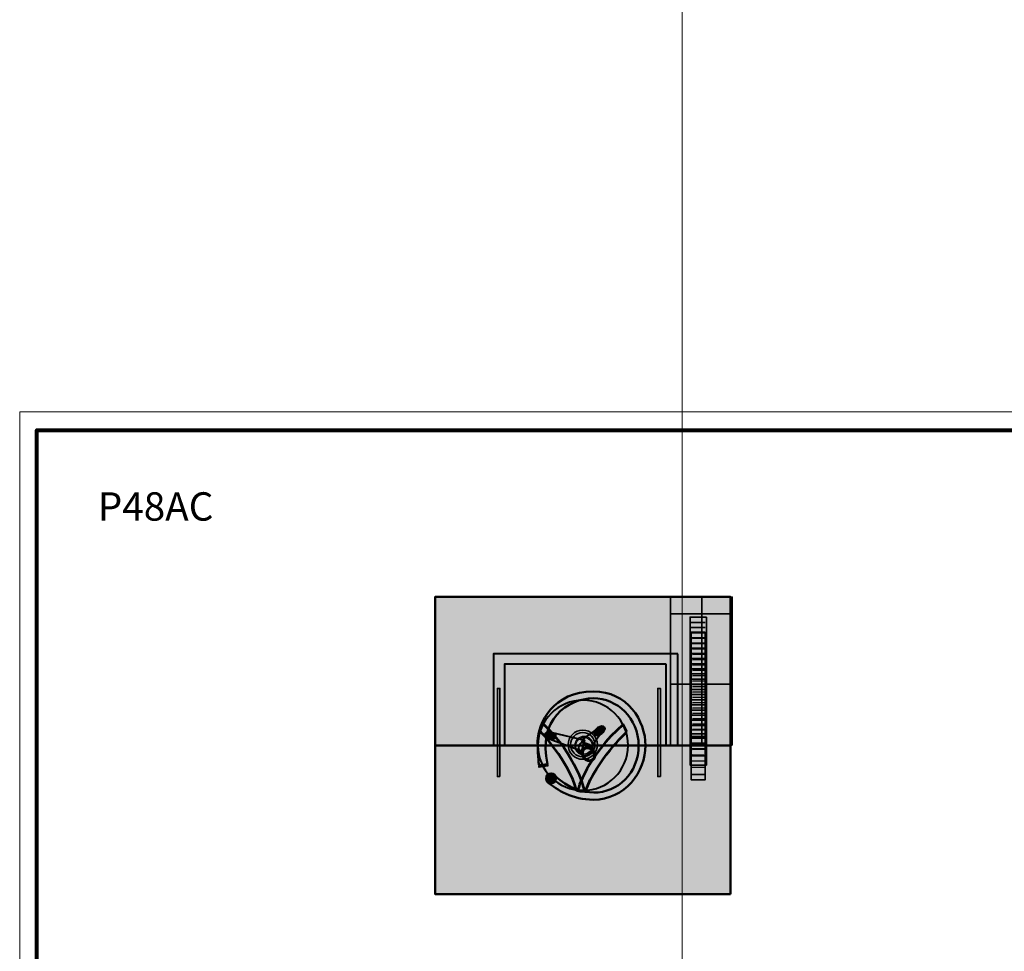
# Model space of a CAD drawing. Units: inches. Extents: x -2593 to 3187, y -2469 to 3310.
# Drawn here: x -123 to 276, y 499 to 877 of the extents above; entities that cross this region are included whole.
import ezdxf

# ---------------------------------------------------------------- set-up
doc = ezdxf.new("R2010")
doc.units = ezdxf.units.IN
doc.header["$MEASUREMENT"] = 0
doc.layers.add('Calque 1', color=7, linetype='Continuous')

# ---------------------------------------------------------------- blocks, each defined once
blk = doc.blocks.new('block 14')
at = {"layer": 'Calque 1', "true_color": 0x2fa4e6}
h = blk.add_hatch(color=142, dxfattribs=at)
h.dxf.hatch_style = 2
edge = h.paths.add_edge_path()
edge.add_spline(control_points=[(87.7, 588.08), (87.7, 588.08), (99.41, 575.92), (102.56, 563.87), (102.56, 563.87), (104.47, 563.31), (105.71, 563.87), (105.71, 563.87), (102.67, 578.06), (89.05, 590.9), (89.05, 590.9), (87.7, 588.08), (87.7, 588.08)], knot_values=[0, 0, 0, 0, 1, 1, 1, 2, 2, 2, 3, 3, 3, 4, 4, 4, 4], degree=3, periodic=1)
h = blk.add_hatch(color=142, dxfattribs=at)
h.dxf.hatch_style = 2
edge = h.paths.add_edge_path()
edge.add_spline(control_points=[(122.94, 587.63), (122.94, 587.63), (110.45, 575.7), (106.26, 563.65), (106.26, 563.65), (104.21, 563.31), (103.02, 563.87), (103.02, 563.87), (106.8, 577.83), (121.52, 590.67), (121.52, 590.67), (122.94, 587.63), (122.94, 587.63)], knot_values=[0, 0, 0, 0, 1, 1, 1, 2, 2, 2, 3, 3, 3, 4, 4, 4, 4], degree=3, periodic=1)
at = {"layer": 'Calque 1', "color": 250, "lineweight": 53, "true_color": 0x1a171b}
for points in [[(87.7, 588.08), (87.7, 588.08), (99.41, 575.92), (102.56, 563.87), (102.56, 563.87), (104.47, 563.31), (105.71, 563.87), (105.71, 563.87), (102.67, 578.06), (89.05, 590.9), (89.05, 590.9), (87.7, 588.08), (87.7, 588.08)], [(122.94, 587.63), (122.94, 587.63), (110.45, 575.7), (106.26, 563.65), (106.26, 563.65), (104.21, 563.31), (103.02, 563.87), (103.02, 563.87), (106.8, 577.83), (121.52, 590.67), (121.52, 590.67), (122.94, 587.63), (122.94, 587.63)]]:
    blk.add_open_spline(points, degree=3, knots=[0, 0, 0, 0, 1, 1, 1, 2, 2, 2, 3, 3, 3, 4, 4, 4, 4], dxfattribs=at)
blk = doc.blocks.new('block 15')
at = {"layer": 'Calque 1', "true_color": 0xa01f28}
h = blk.add_hatch(color=244, dxfattribs=at)
h.dxf.hatch_style = 2
h.paths.add_polyline_path([(154.84, 628.14), (154.84, 568.2), (149.08, 568.2), (149.08, 628.14)])
h = blk.add_hatch(color=244, dxfattribs=at)
h.dxf.hatch_style = 2
edge = h.paths.add_edge_path()
edge.add_spline(control_points=[(149.67, 625.6), (149.67, 625.6), (154.49, 625.72), (154.49, 625.72), (154.49, 625.72), (149.67, 625.6), (149.67, 625.6)], knot_values=[0, 0, 0, 0, 1, 1, 1, 2, 2, 2, 2], degree=3, periodic=1)
h = blk.add_hatch(color=244, dxfattribs=at)
h.dxf.hatch_style = 2
edge = h.paths.add_edge_path()
edge.add_spline(control_points=[(149.67, 623.42), (149.67, 623.42), (154.49, 623.54), (154.49, 623.54), (154.49, 623.54), (149.67, 623.42), (149.67, 623.42)], knot_values=[0, 0, 0, 0, 1, 1, 1, 2, 2, 2, 2], degree=3, periodic=1)
h = blk.add_hatch(color=244, dxfattribs=at)
h.dxf.hatch_style = 2
edge = h.paths.add_edge_path()
edge.add_spline(control_points=[(149.67, 621.24), (149.67, 621.24), (154.49, 621.36), (154.49, 621.36), (154.49, 621.36), (149.67, 621.24), (149.67, 621.24)], knot_values=[0, 0, 0, 0, 1, 1, 1, 2, 2, 2, 2], degree=3, periodic=1)
h = blk.add_hatch(color=244, dxfattribs=at)
h.dxf.hatch_style = 2
edge = h.paths.add_edge_path()
edge.add_spline(control_points=[(149.67, 619.06), (149.67, 619.06), (154.49, 619.18), (154.49, 619.18), (154.49, 619.18), (149.67, 619.06), (149.67, 619.06)], knot_values=[0, 0, 0, 0, 1, 1, 1, 2, 2, 2, 2], degree=3, periodic=1)
h = blk.add_hatch(color=244, dxfattribs=at)
h.dxf.hatch_style = 2
edge = h.paths.add_edge_path()
edge.add_spline(control_points=[(149.67, 616.89), (149.67, 616.89), (154.49, 617), (154.49, 617), (154.49, 617), (149.67, 616.89), (149.67, 616.89)], knot_values=[0, 0, 0, 0, 1, 1, 1, 2, 2, 2, 2], degree=3, periodic=1)
h = blk.add_hatch(color=244, dxfattribs=at)
h.dxf.hatch_style = 2
edge = h.paths.add_edge_path()
edge.add_spline(control_points=[(149.67, 614.71), (149.67, 614.71), (154.49, 614.83), (154.49, 614.83), (154.49, 614.83), (149.67, 614.71), (149.67, 614.71)], knot_values=[0, 0, 0, 0, 1, 1, 1, 2, 2, 2, 2], degree=3, periodic=1)
h = blk.add_hatch(color=244, dxfattribs=at)
h.dxf.hatch_style = 2
edge = h.paths.add_edge_path()
edge.add_spline(control_points=[(149.67, 612.53), (149.67, 612.53), (154.49, 612.65), (154.49, 612.65), (154.49, 612.65), (149.67, 612.53), (149.67, 612.53)], knot_values=[0, 0, 0, 0, 1, 1, 1, 2, 2, 2, 2], degree=3, periodic=1)
h = blk.add_hatch(color=244, dxfattribs=at)
h.dxf.hatch_style = 2
edge = h.paths.add_edge_path()
edge.add_spline(control_points=[(149.67, 610.35), (149.67, 610.35), (154.49, 610.47), (154.49, 610.47), (154.49, 610.47), (149.67, 610.35), (149.67, 610.35)], knot_values=[0, 0, 0, 0, 1, 1, 1, 2, 2, 2, 2], degree=3, periodic=1)
h = blk.add_hatch(color=244, dxfattribs=at)
h.dxf.hatch_style = 2
edge = h.paths.add_edge_path()
edge.add_spline(control_points=[(149.67, 608.17), (149.67, 608.17), (154.49, 608.29), (154.49, 608.29), (154.49, 608.29), (149.67, 608.17), (149.67, 608.17)], knot_values=[0, 0, 0, 0, 1, 1, 1, 2, 2, 2, 2], degree=3, periodic=1)
h = blk.add_hatch(color=244, dxfattribs=at)
h.dxf.hatch_style = 2
edge = h.paths.add_edge_path()
edge.add_spline(control_points=[(149.67, 605.99), (149.67, 605.99), (154.49, 606.11), (154.49, 606.11), (154.49, 606.11), (149.67, 605.99), (149.67, 605.99)], knot_values=[0, 0, 0, 0, 1, 1, 1, 2, 2, 2, 2], degree=3, periodic=1)
h = blk.add_hatch(color=244, dxfattribs=at)
h.dxf.hatch_style = 2
edge = h.paths.add_edge_path()
edge.add_spline(control_points=[(149.67, 603.81), (149.67, 603.81), (154.49, 603.93), (154.49, 603.93), (154.49, 603.93), (149.67, 603.81), (149.67, 603.81)], knot_values=[0, 0, 0, 0, 1, 1, 1, 2, 2, 2, 2], degree=3, periodic=1)
h = blk.add_hatch(color=244, dxfattribs=at)
h.dxf.hatch_style = 2
edge = h.paths.add_edge_path()
edge.add_spline(control_points=[(149.67, 601.64), (149.67, 601.64), (154.49, 601.75), (154.49, 601.75), (154.49, 601.75), (149.67, 601.64), (149.67, 601.64)], knot_values=[0, 0, 0, 0, 1, 1, 1, 2, 2, 2, 2], degree=3, periodic=1)
h = blk.add_hatch(color=244, dxfattribs=at)
h.dxf.hatch_style = 2
edge = h.paths.add_edge_path()
edge.add_spline(control_points=[(149.67, 599.46), (149.67, 599.46), (154.49, 599.57), (154.49, 599.57), (154.49, 599.57), (149.67, 599.46), (149.67, 599.46)], knot_values=[0, 0, 0, 0, 1, 1, 1, 2, 2, 2, 2], degree=3, periodic=1)
h = blk.add_hatch(color=244, dxfattribs=at)
h.dxf.hatch_style = 2
edge = h.paths.add_edge_path()
edge.add_spline(control_points=[(149.67, 597.28), (149.67, 597.28), (154.49, 597.4), (154.49, 597.4), (154.49, 597.4), (149.67, 597.28), (149.67, 597.28)], knot_values=[0, 0, 0, 0, 1, 1, 1, 2, 2, 2, 2], degree=3, periodic=1)
h = blk.add_hatch(color=244, dxfattribs=at)
h.dxf.hatch_style = 2
edge = h.paths.add_edge_path()
edge.add_spline(control_points=[(149.67, 595.1), (149.67, 595.1), (154.49, 595.22), (154.49, 595.22), (154.49, 595.22), (149.67, 595.1), (149.67, 595.1)], knot_values=[0, 0, 0, 0, 1, 1, 1, 2, 2, 2, 2], degree=3, periodic=1)
h = blk.add_hatch(color=244, dxfattribs=at)
h.dxf.hatch_style = 2
edge = h.paths.add_edge_path()
edge.add_spline(control_points=[(149.67, 592.92), (149.67, 592.92), (154.49, 593.04), (154.49, 593.04), (154.49, 593.04), (149.67, 592.92), (149.67, 592.92)], knot_values=[0, 0, 0, 0, 1, 1, 1, 2, 2, 2, 2], degree=3, periodic=1)
h = blk.add_hatch(color=244, dxfattribs=at)
h.dxf.hatch_style = 2
edge = h.paths.add_edge_path()
edge.add_spline(control_points=[(149.67, 590.74), (149.67, 590.74), (154.49, 590.86), (154.49, 590.86), (154.49, 590.86), (149.67, 590.74), (149.67, 590.74)], knot_values=[0, 0, 0, 0, 1, 1, 1, 2, 2, 2, 2], degree=3, periodic=1)
h = blk.add_hatch(color=244, dxfattribs=at)
h.dxf.hatch_style = 2
edge = h.paths.add_edge_path()
edge.add_spline(control_points=[(149.67, 588.56), (149.67, 588.56), (154.49, 588.68), (154.49, 588.68), (154.49, 588.68), (149.67, 588.56), (149.67, 588.56)], knot_values=[0, 0, 0, 0, 1, 1, 1, 2, 2, 2, 2], degree=3, periodic=1)
at = {"layer": 'Calque 1', "true_color": 0x5f6062}
h = blk.add_hatch(color=251, dxfattribs=at)
h.dxf.hatch_style = 2
edge = h.paths.add_edge_path()
edge.add_spline(control_points=[(149.31, 586.78), (149.31, 586.78), (154.37, 586.78), (154.37, 586.78), (154.37, 586.78), (149.31, 586.78), (149.31, 586.78)], knot_values=[0, 0, 0, 0, 1, 1, 1, 2, 2, 2, 2], degree=3, periodic=1)
at = {"layer": 'Calque 1', "true_color": 0xa01f28}
h = blk.add_hatch(color=244, dxfattribs=at)
h.dxf.hatch_style = 2
edge = h.paths.add_edge_path()
edge.add_spline(control_points=[(149.31, 585.13), (149.31, 585.13), (154.49, 585.13), (154.49, 585.13), (154.49, 585.13), (149.31, 585.13), (149.31, 585.13)], knot_values=[0, 0, 0, 0, 1, 1, 1, 2, 2, 2, 2], degree=3, periodic=1)
h = blk.add_hatch(color=244, dxfattribs=at)
h.dxf.hatch_style = 2
edge = h.paths.add_edge_path()
edge.add_spline(control_points=[(149.31, 582.78), (149.31, 582.78), (154.49, 582.9), (154.49, 582.9), (154.49, 582.9), (149.31, 582.78), (149.31, 582.78)], knot_values=[0, 0, 0, 0, 1, 1, 1, 2, 2, 2, 2], degree=3, periodic=1)
h = blk.add_hatch(color=244, dxfattribs=at)
h.dxf.hatch_style = 2
edge = h.paths.add_edge_path()
edge.add_spline(control_points=[(149.67, 580.54), (149.67, 580.54), (154.49, 580.66), (154.49, 580.66), (154.49, 580.66), (149.67, 580.54), (149.67, 580.54)], knot_values=[0, 0, 0, 0, 1, 1, 1, 2, 2, 2, 2], degree=3, periodic=1)
h = blk.add_hatch(color=244, dxfattribs=at)
h.dxf.hatch_style = 2
edge = h.paths.add_edge_path()
edge.add_spline(control_points=[(149.31, 575.72), (149.31, 575.72), (154.72, 575.84), (154.72, 575.84), (154.72, 575.84), (149.31, 575.72), (149.31, 575.72)], knot_values=[0, 0, 0, 0, 1, 1, 1, 2, 2, 2, 2], degree=3, periodic=1)
h = blk.add_hatch(color=244, dxfattribs=at)
h.dxf.hatch_style = 2
edge = h.paths.add_edge_path()
edge.add_spline(control_points=[(149.55, 578.31), (149.55, 578.31), (154.25, 578.19), (154.25, 578.19), (154.25, 578.19), (149.55, 578.31), (149.55, 578.31)], knot_values=[0, 0, 0, 0, 1, 1, 1, 2, 2, 2, 2], degree=3, periodic=1)
h = blk.add_hatch(color=244, dxfattribs=at)
h.dxf.hatch_style = 2
edge = h.paths.add_edge_path()
edge.add_spline(control_points=[(149.2, 573.25), (149.2, 573.25), (154.49, 573.14), (154.49, 573.14), (154.49, 573.14), (149.2, 573.25), (149.2, 573.25)], knot_values=[0, 0, 0, 0, 1, 1, 1, 2, 2, 2, 2], degree=3, periodic=1)
h = blk.add_hatch(color=244, dxfattribs=at)
h.dxf.hatch_style = 2
edge = h.paths.add_edge_path()
edge.add_spline(control_points=[(149.2, 570.31), (149.2, 570.31), (154.61, 570.31), (154.61, 570.31), (154.61, 570.31), (149.2, 570.31), (149.2, 570.31)], knot_values=[0, 0, 0, 0, 1, 1, 1, 2, 2, 2, 2], degree=3, periodic=1)
at = {"layer": 'Calque 1', "color": 250, "lineweight": 35, "true_color": 0x1a171b}
blk.add_lwpolyline([(154.84, 628.14), (154.84, 568.2), (149.08, 568.2), (149.08, 628.14), (154.84, 628.14)], dxfattribs=at)
for points in [[(149.67, 625.6), (149.67, 625.6), (154.49, 625.72), (154.49, 625.72), (154.49, 625.72), (149.67, 625.6), (149.67, 625.6)], [(149.67, 623.42), (149.67, 623.42), (154.49, 623.54), (154.49, 623.54), (154.49, 623.54), (149.67, 623.42), (149.67, 623.42)], [(149.67, 621.24), (149.67, 621.24), (154.49, 621.36), (154.49, 621.36), (154.49, 621.36), (149.67, 621.24), (149.67, 621.24)], [(149.67, 619.06), (149.67, 619.06), (154.49, 619.18), (154.49, 619.18), (154.49, 619.18), (149.67, 619.06), (149.67, 619.06)], [(149.67, 616.89), (149.67, 616.89), (154.49, 617), (154.49, 617), (154.49, 617), (149.67, 616.89), (149.67, 616.89)], [(149.67, 614.71), (149.67, 614.71), (154.49, 614.83), (154.49, 614.83), (154.49, 614.83), (149.67, 614.71), (149.67, 614.71)], [(149.67, 612.53), (149.67, 612.53), (154.49, 612.65), (154.49, 612.65), (154.49, 612.65), (149.67, 612.53), (149.67, 612.53)], [(149.67, 610.35), (149.67, 610.35), (154.49, 610.47), (154.49, 610.47), (154.49, 610.47), (149.67, 610.35), (149.67, 610.35)], [(149.67, 608.17), (149.67, 608.17), (154.49, 608.29), (154.49, 608.29), (154.49, 608.29), (149.67, 608.17), (149.67, 608.17)], [(149.67, 605.99), (149.67, 605.99), (154.49, 606.11), (154.49, 606.11), (154.49, 606.11), (149.67, 605.99), (149.67, 605.99)], [(149.67, 603.81), (149.67, 603.81), (154.49, 603.93), (154.49, 603.93), (154.49, 603.93), (149.67, 603.81), (149.67, 603.81)], [(149.67, 601.64), (149.67, 601.64), (154.49, 601.75), (154.49, 601.75), (154.49, 601.75), (149.67, 601.64), (149.67, 601.64)], [(149.67, 599.46), (149.67, 599.46), (154.49, 599.57), (154.49, 599.57), (154.49, 599.57), (149.67, 599.46), (149.67, 599.46)], [(149.67, 597.28), (149.67, 597.28), (154.49, 597.4), (154.49, 597.4), (154.49, 597.4), (149.67, 597.28), (149.67, 597.28)], [(149.67, 595.1), (149.67, 595.1), (154.49, 595.22), (154.49, 595.22), (154.49, 595.22), (149.67, 595.1), (149.67, 595.1)], [(149.67, 592.92), (149.67, 592.92), (154.49, 593.04), (154.49, 593.04), (154.49, 593.04), (149.67, 592.92), (149.67, 592.92)], [(149.67, 590.74), (149.67, 590.74), (154.49, 590.86), (154.49, 590.86), (154.49, 590.86), (149.67, 590.74), (149.67, 590.74)], [(149.67, 588.56), (149.67, 588.56), (154.49, 588.68), (154.49, 588.68), (154.49, 588.68), (149.67, 588.56), (149.67, 588.56)], [(149.31, 586.78), (149.31, 586.78), (154.37, 586.78), (154.37, 586.78), (154.37, 586.78), (149.31, 586.78), (149.31, 586.78)], [(149.31, 585.13), (149.31, 585.13), (154.49, 585.13), (154.49, 585.13), (154.49, 585.13), (149.31, 585.13), (149.31, 585.13)], [(149.31, 582.78), (149.31, 582.78), (154.49, 582.9), (154.49, 582.9), (154.49, 582.9), (149.31, 582.78), (149.31, 582.78)], [(149.67, 580.54), (149.67, 580.54), (154.49, 580.66), (154.49, 580.66), (154.49, 580.66), (149.67, 580.54), (149.67, 580.54)], [(149.31, 575.72), (149.31, 575.72), (154.72, 575.84), (154.72, 575.84), (154.72, 575.84), (149.31, 575.72), (149.31, 575.72)], [(149.55, 578.31), (149.55, 578.31), (154.25, 578.19), (154.25, 578.19), (154.25, 578.19), (149.55, 578.31), (149.55, 578.31)], [(149.2, 573.25), (149.2, 573.25), (154.49, 573.14), (154.49, 573.14), (154.49, 573.14), (149.2, 573.25), (149.2, 573.25)], [(149.2, 570.31), (149.2, 570.31), (154.61, 570.31), (154.61, 570.31), (154.61, 570.31), (149.2, 570.31), (149.2, 570.31)]]:
    blk.add_open_spline(points, degree=3, knots=[0, 0, 0, 0, 1, 1, 1, 2, 2, 2, 2], dxfattribs=at)
blk = doc.blocks.new('block 16')
at = {"layer": 'Calque 1', "true_color": 0x297a91}
h = blk.add_hatch(color=137, dxfattribs=at)
h.dxf.hatch_style = 2
h.paths.add_polyline_path([(155.29, 634.25), (155.29, 574.15), (148.71, 574.15), (148.71, 634.25)])
h = blk.add_hatch(color=137, dxfattribs=at)
h.dxf.hatch_style = 2
edge = h.paths.add_edge_path()
edge.add_spline(control_points=[(149.18, 592.4), (149.18, 592.4), (154.7, 592.4), (154.7, 592.4), (154.7, 592.4), (149.18, 592.4), (149.18, 592.4)], knot_values=[0, 0, 0, 0, 1, 1, 1, 2, 2, 2, 2], degree=3, periodic=1)
h = blk.add_hatch(color=137, dxfattribs=at)
h.dxf.hatch_style = 2
edge = h.paths.add_edge_path()
edge.add_spline(control_points=[(149.06, 588.28), (149.06, 588.28), (154.7, 588.4), (154.7, 588.4), (154.7, 588.4), (149.06, 588.28), (149.06, 588.28)], knot_values=[0, 0, 0, 0, 1, 1, 1, 2, 2, 2, 2], degree=3, periodic=1)
h = blk.add_hatch(color=137, dxfattribs=at)
h.dxf.hatch_style = 2
edge = h.paths.add_edge_path()
edge.add_spline(control_points=[(149.18, 590.28), (149.18, 590.28), (154.82, 590.28), (154.82, 590.28), (154.82, 590.28), (149.18, 590.28), (149.18, 590.28)], knot_values=[0, 0, 0, 0, 1, 1, 1, 2, 2, 2, 2], degree=3, periodic=1)
h = blk.add_hatch(color=137, dxfattribs=at)
h.dxf.hatch_style = 2
edge = h.paths.add_edge_path()
edge.add_spline(control_points=[(148.94, 585.81), (148.94, 585.81), (154.94, 585.69), (154.94, 585.69), (154.94, 585.69), (148.94, 585.81), (148.94, 585.81)], knot_values=[0, 0, 0, 0, 1, 1, 1, 2, 2, 2, 2], degree=3, periodic=1)
h = blk.add_hatch(color=137, dxfattribs=at)
h.dxf.hatch_style = 2
edge = h.paths.add_edge_path()
edge.add_spline(control_points=[(148.82, 583.11), (148.82, 583.11), (154.82, 583.22), (154.82, 583.22), (154.82, 583.22), (148.82, 583.11), (148.82, 583.11)], knot_values=[0, 0, 0, 0, 1, 1, 1, 2, 2, 2, 2], degree=3, periodic=1)
h = blk.add_hatch(color=137, dxfattribs=at)
h.dxf.hatch_style = 2
edge = h.paths.add_edge_path()
edge.add_spline(control_points=[(148.82, 580.75), (148.82, 580.75), (155.06, 580.75), (155.06, 580.75), (155.06, 580.75), (148.82, 580.75), (148.82, 580.75)], knot_values=[0, 0, 0, 0, 1, 1, 1, 2, 2, 2, 2], degree=3, periodic=1)
at = {"layer": 'Calque 1', "color": 250, "lineweight": 35, "true_color": 0x1a171b}
for points in [[(155.29, 634.25), (155.29, 574.15), (148.71, 574.15), (148.71, 634.25), (155.29, 634.25)], [(149.06, 632.05), (154.82, 632.05)], [(149.06, 629.96), (154.82, 629.96)], [(149.06, 627.87), (154.82, 627.87)], [(149.06, 625.78), (154.82, 625.78)], [(149.06, 623.68), (154.82, 623.68)], [(149.06, 621.59), (154.82, 621.59)], [(149.06, 619.5), (154.82, 619.5)], [(149.06, 617.41), (154.82, 617.41)], [(149.06, 615.32), (154.82, 615.32)], [(149.06, 613.23), (154.82, 613.23)], [(149.06, 611.14), (154.82, 611.14)], [(149.06, 609.04), (154.82, 609.04)], [(149.06, 606.95), (154.82, 606.95)], [(149.06, 604.86), (154.82, 604.86)], [(149.06, 602.77), (154.82, 602.77)], [(149.06, 600.68), (154.82, 600.68)], [(149.06, 598.59), (154.82, 598.59)], [(149.06, 596.5), (154.82, 596.5)], [(149.06, 594.4), (154.82, 594.4)], [(149.06, 577.93), (154.82, 577.93)]]:
    blk.add_lwpolyline(points, dxfattribs=at)
for points in [[(149.18, 592.4), (149.18, 592.4), (154.7, 592.4), (154.7, 592.4), (154.7, 592.4), (149.18, 592.4), (149.18, 592.4)], [(149.06, 588.28), (149.06, 588.28), (154.7, 588.4), (154.7, 588.4), (154.7, 588.4), (149.06, 588.28), (149.06, 588.28)], [(149.18, 590.28), (149.18, 590.28), (154.82, 590.28), (154.82, 590.28), (154.82, 590.28), (149.18, 590.28), (149.18, 590.28)], [(148.94, 585.81), (148.94, 585.81), (154.94, 585.69), (154.94, 585.69), (154.94, 585.69), (148.94, 585.81), (148.94, 585.81)], [(148.82, 583.11), (148.82, 583.11), (154.82, 583.22), (154.82, 583.22), (154.82, 583.22), (148.82, 583.11), (148.82, 583.11)], [(148.82, 580.75), (148.82, 580.75), (155.06, 580.75), (155.06, 580.75), (155.06, 580.75), (148.82, 580.75), (148.82, 580.75)]]:
    blk.add_open_spline(points, degree=3, knots=[0, 0, 0, 0, 1, 1, 1, 2, 2, 2, 2], dxfattribs=at)
blk = doc.blocks.new('block 17')
at = {"layer": 'Calque 1', "true_color": 0x009036}
h = blk.add_hatch(color=104, dxfattribs=at)
h.dxf.hatch_style = 2
edge = h.paths.add_edge_path()
edge.add_spline(control_points=[(87.14, 573.47), (87.12, 573.61), (87.21, 573.74), (87.35, 573.76), (87.35, 573.76), (87.35, 573.76), (87.35, 573.76), (87.35, 573.76), (90.83, 574.3), (90.83, 574.3), (90.97, 574.32), (91.1, 574.22), (91.12, 574.08), (91.12, 574.08), (91.12, 574.08), (91.12, 574.08), (91.14, 573.94), (91.05, 573.81), (90.91, 573.79), (90.91, 573.79), (90.91, 573.79), (90.91, 573.79), (90.91, 573.79), (87.43, 573.26), (87.43, 573.26), (87.41, 573.26), (87.4, 573.26), (87.39, 573.26), (87.39, 573.26), (87.39, 573.26), (87.39, 573.26), (87.27, 573.26), (87.16, 573.35), (87.14, 573.47), (87.14, 573.47), (87.14, 573.47), (87.14, 573.47)], knot_values=[0, 0, 0, 0, 1, 1, 1, 2, 2, 2, 3, 3, 3, 4, 4, 4, 5, 5, 5, 6, 6, 6, 7, 7, 7, 8, 8, 8, 9, 9, 9, 10, 10, 10, 11, 11, 11, 12, 12, 12, 12], degree=3, periodic=1)
at = {"layer": 'Calque 1', "color": 251, "lineweight": 35, "true_color": 0x5f6062}
blk.add_lwpolyline([(90.87, 574.04), (87.39, 573.51)], dxfattribs=at)
at = {"layer": 'Calque 1', "color": 251, "lineweight": 30, "true_color": 0x5f6062}
blk.add_open_spline([(87.14, 573.47), (87.12, 573.61), (87.21, 573.74), (87.35, 573.76), (87.35, 573.76), (87.35, 573.76), (87.35, 573.76), (87.35, 573.76), (90.83, 574.3), (90.83, 574.3), (90.97, 574.32), (91.1, 574.22), (91.12, 574.08), (91.12, 574.08), (91.12, 574.08), (91.12, 574.08), (91.14, 573.94), (91.05, 573.81), (90.91, 573.79), (90.91, 573.79), (90.91, 573.79), (90.91, 573.79), (90.91, 573.79), (87.43, 573.26), (87.43, 573.26), (87.41, 573.26), (87.4, 573.26), (87.39, 573.26), (87.39, 573.26), (87.39, 573.26), (87.39, 573.26), (87.27, 573.26), (87.16, 573.35), (87.14, 573.47), (87.14, 573.47), (87.14, 573.47), (87.14, 573.47)], degree=3, knots=[0, 0, 0, 0, 1, 1, 1, 2, 2, 2, 3, 3, 3, 4, 4, 4, 5, 5, 5, 6, 6, 6, 7, 7, 7, 8, 8, 8, 9, 9, 9, 10, 10, 10, 11, 11, 11, 12, 12, 12, 12], dxfattribs=at)
blk = doc.blocks.new('block 18')
at = {"layer": 'Calque 1', "true_color": 0xb17851}
h = blk.add_hatch(color=35, dxfattribs=at)
h.dxf.hatch_style = 2
edge = h.paths.add_edge_path()
edge.add_spline(control_points=[(94.23, 585.57), (94.07, 584.79), (92.93, 584.36), (91.69, 584.62), (90.44, 584.88), (89.56, 585.73), (89.73, 586.51), (89.89, 587.29), (91.03, 587.71), (92.27, 587.46), (93.52, 587.2), (94.39, 586.35), (94.23, 585.57)], knot_values=[0, 0, 0, 0, 1, 1, 1, 2, 2, 2, 3, 3, 3, 4, 4, 4, 4], degree=3, periodic=1)
h = blk.add_hatch(color=35, dxfattribs=at)
h.dxf.hatch_style = 2
edge = h.paths.add_edge_path()
edge.add_spline(control_points=[(104.82, 583.47), (104.82, 583.47), (104.6, 584.18), (105.58, 585), (106.57, 585.82), (110.79, 588.73), (110.79, 588.73), (110.79, 588.73), (112.6, 587.19), (112.6, 587.19), (112.6, 587.19), (108.54, 581.71), (108.54, 581.71), (108.54, 581.71), (104.82, 583.47), (104.82, 583.47)], knot_values=[0, 0, 0, 0, 1, 1, 1, 2, 2, 2, 3, 3, 3, 4, 4, 4, 5, 5, 5, 5], degree=3, periodic=1)
h = blk.add_hatch(color=35, dxfattribs=at)
h.dxf.hatch_style = 2
edge = h.paths.add_edge_path()
edge.add_spline(control_points=[(114, 589.54), (114.46, 588.91), (113.93, 587.73), (112.82, 586.91), (111.7, 586.1), (110.41, 585.95), (109.95, 586.59), (109.48, 587.23), (110.01, 588.4), (111.13, 589.22), (112.25, 590.04), (113.54, 590.18), (114, 589.54)], knot_values=[0, 0, 0, 0, 1, 1, 1, 2, 2, 2, 3, 3, 3, 4, 4, 4, 4], degree=3, periodic=1)
h = blk.add_hatch(color=35, dxfattribs=at)
h.dxf.hatch_style = 2
h.paths.add_polyline_path([(92.14, 587.48), (105.87, 584.24), (104.54, 579.85), (90.74, 584.98)])
h = blk.add_hatch(color=35, dxfattribs=at)
h.dxf.hatch_style = 2
edge = h.paths.add_edge_path()
edge.add_spline(control_points=[(109.64, 579.3), (109.64, 579.3), (108.16, 582.26), (108.16, 582.26), (108.16, 582.26), (105.53, 583.63), (104.65, 583.36), (103.77, 583.08), (103.34, 580.84), (103.72, 580.23), (104.1, 579.63), (105.36, 577.49), (105.36, 577.49), (105.36, 577.49), (109.64, 579.3), (109.64, 579.3)], knot_values=[0, 0, 0, 0, 1, 1, 1, 2, 2, 2, 3, 3, 3, 4, 4, 4, 5, 5, 5, 5], degree=3, periodic=1)
h = blk.add_hatch(color=35, dxfattribs=at)
h.dxf.hatch_style = 2
edge = h.paths.add_edge_path()
edge.add_spline(control_points=[(109.12, 576.25), (108.1, 575.51), (106.52, 575.95), (105.6, 577.23), (104.68, 578.5), (104.77, 580.14), (105.8, 580.87), (106.82, 581.61), (108.4, 581.17), (109.32, 579.89), (110.23, 578.62), (110.15, 576.98), (109.12, 576.25)], knot_values=[0, 0, 0, 0, 1, 1, 1, 2, 2, 2, 3, 3, 3, 4, 4, 4, 4], degree=3, periodic=1)
at = {"layer": 'Calque 1', "color": 250, "lineweight": 40, "true_color": 0x1a171b}
blk.add_lwpolyline([(92.14, 587.48), (105.87, 584.24), (104.54, 579.85), (90.74, 584.98), (92.14, 587.48)], dxfattribs=at)
for points, knots in [([(94.23, 585.57), (94.07, 584.79), (92.93, 584.36), (91.69, 584.62), (90.44, 584.88), (89.56, 585.73), (89.73, 586.51), (89.89, 587.29), (91.03, 587.71), (92.27, 587.46), (93.52, 587.2), (94.39, 586.35), (94.23, 585.57)], [0, 0, 0, 0, 1, 1, 1, 2, 2, 2, 3, 3, 3, 4, 4, 4, 4]), ([(104.82, 583.47), (104.82, 583.47), (104.6, 584.18), (105.58, 585), (106.57, 585.82), (110.79, 588.73), (110.79, 588.73), (110.79, 588.73), (112.6, 587.19), (112.6, 587.19), (112.6, 587.19), (108.54, 581.71), (108.54, 581.71), (108.54, 581.71), (104.82, 583.47), (104.82, 583.47)], [0, 0, 0, 0, 1, 1, 1, 2, 2, 2, 3, 3, 3, 4, 4, 4, 5, 5, 5, 5]), ([(114, 589.54), (114.46, 588.91), (113.93, 587.73), (112.82, 586.91), (111.7, 586.1), (110.41, 585.95), (109.95, 586.59), (109.48, 587.23), (110.01, 588.4), (111.13, 589.22), (112.25, 590.04), (113.54, 590.18), (114, 589.54)], [0, 0, 0, 0, 1, 1, 1, 2, 2, 2, 3, 3, 3, 4, 4, 4, 4]), ([(109.64, 579.3), (109.64, 579.3), (108.16, 582.26), (108.16, 582.26), (108.16, 582.26), (105.53, 583.63), (104.65, 583.36), (103.77, 583.08), (103.34, 580.84), (103.72, 580.23), (104.1, 579.63), (105.36, 577.49), (105.36, 577.49), (105.36, 577.49), (109.64, 579.3), (109.64, 579.3)], [0, 0, 0, 0, 1, 1, 1, 2, 2, 2, 3, 3, 3, 4, 4, 4, 5, 5, 5, 5])]:
    blk.add_open_spline(points, degree=3, knots=knots, dxfattribs=at)
at = {"layer": 'Calque 1', "color": 250, "lineweight": 60, "true_color": 0x1a171b}
blk.add_open_spline([(109.12, 576.25), (108.1, 575.51), (106.52, 575.95), (105.6, 577.23), (104.68, 578.5), (104.77, 580.14), (105.8, 580.87), (106.82, 581.61), (108.4, 581.17), (109.32, 579.89), (110.23, 578.62), (110.15, 576.98), (109.12, 576.25)], degree=3, knots=[0, 0, 0, 0, 1, 1, 1, 2, 2, 2, 3, 3, 3, 4, 4, 4, 4], dxfattribs=at)

msp = doc.modelspace()

# ---------------------------------------------------------------- hatches: boundary and pattern name
at = {"layer": 'Calque 1', "true_color": 0xce9f73}
h = msp.add_hatch(color=33, dxfattribs=at)
h.dxf.hatch_style = 2
h.paths.add_polyline_path([(165.1, 521.76), (45.16, 521.76), (45.16, 642.41), (165.1, 642.41)])
at = {"layer": 'Calque 1', "true_color": 0x62a086}
h = msp.add_hatch(color=125, dxfattribs=at)
h.dxf.hatch_style = 2
h.paths.add_polyline_path([(165.1, 582.08), (45.16, 582.08), (45.16, 642.41), (165.1, 642.41)])
at = {"layer": 'Calque 1', "true_color": 0xc8b6b1}
h = msp.add_hatch(color=9, dxfattribs=at)
h.dxf.hatch_style = 2
h.paths.add_polyline_path([(165.82, 582.3), (140.74, 582.3), (140.74, 642.33), (165.82, 642.33)])
at = {"layer": 'Calque 1', "true_color": 0x785237}
h = msp.add_hatch(color=27, dxfattribs=at)
h.dxf.hatch_style = 2
h.paths.add_polyline_path([(143.74, 619.31), (68.88, 619.31), (68.88, 582.1), (143.74, 582.1)])
h = msp.add_hatch(color=27, dxfattribs=at)
h.dxf.hatch_style = 2
h.paths.add_polyline_path([(138.97, 615.07), (73.28, 615.07), (73.28, 582.07), (138.97, 582.07)])
at = {"layer": 'Calque 1', "true_color": 0x905e36}
h = msp.add_hatch(color=37, dxfattribs=at)
h.dxf.hatch_style = 2
h.paths.add_polyline_path([(71.5, 569.5), (70.44, 569.5), (70.44, 605.25), (71.5, 605.25)])
at = {"layer": 'Calque 1', "true_color": 0x5f6062}
h = msp.add_hatch(color=251, dxfattribs=at)
h.dxf.hatch_style = 2
edge = h.paths.add_edge_path()
edge.add_spline(control_points=[(87.37, 574.09), (87.37, 574.09), (86.78, 576.67), (86.78, 583.85), (86.78, 591.02), (93.22, 604.08), (109.37, 604.08), (123.35, 604.08), (130.58, 592.11), (130.58, 582.07), (130.58, 571.56), (122.32, 560.06), (109.37, 560.06), (101.01, 560.06), (94.5, 564.23), (90.96, 567.12), (90.96, 567.12), (93.43, 570.27), (93.43, 570.27), (93.43, 570.27), (99.84, 562.97), (109.54, 562.97), (119.24, 562.97), (127.79, 570.85), (127.79, 582.08), (127.79, 593.31), (118.89, 601.25), (109.54, 601.25), (98.72, 601.25), (86.67, 592.26), (90.78, 574.56), (90.78, 574.56), (87.37, 574.09), (87.37, 574.09)], knot_values=[0, 0, 0, 0, 1, 1, 1, 2, 2, 2, 3, 3, 3, 4, 4, 4, 5, 5, 5, 6, 6, 6, 7, 7, 7, 8, 8, 8, 9, 9, 9, 10, 10, 10, 11, 11, 11, 11], degree=3, periodic=1)
at = {"layer": 'Calque 1', "true_color": 0x905e36}
h = msp.add_hatch(color=37, dxfattribs=at)
h.dxf.hatch_style = 2
h.paths.add_polyline_path([(136.64, 569.5), (135.58, 569.5), (135.58, 605.25), (136.64, 605.25)])
at = {"layer": 'Calque 1', "true_color": 0xffde80}
h = msp.add_hatch(color=41, dxfattribs=at)
h.dxf.hatch_style = 2
edge = h.paths.add_edge_path()
edge.add_spline(control_points=[(99.17, 582.42), (99.17, 585.7), (101.83, 588.36), (105.11, 588.36), (105.11, 588.36), (105.11, 588.36), (105.11, 588.36), (108.39, 588.36), (111.05, 585.7), (111.05, 582.42), (111.05, 582.42), (111.05, 582.42), (111.05, 582.42), (111.05, 579.14), (108.39, 576.49), (105.11, 576.49), (105.11, 576.49), (105.11, 576.49), (105.11, 576.49), (101.83, 576.49), (99.17, 579.14), (99.17, 582.42), (99.17, 582.42), (99.17, 582.42), (99.17, 582.42)], knot_values=[0, 0, 0, 0, 1, 1, 1, 2, 2, 2, 3, 3, 3, 4, 4, 4, 5, 5, 5, 6, 6, 6, 7, 7, 7, 8, 8, 8, 8], degree=3, periodic=1)
edge = h.paths.add_edge_path()
edge.add_spline(control_points=[(100.17, 582.42), (100.18, 579.7), (102.39, 577.49), (105.11, 577.49), (105.11, 577.49), (105.11, 577.49), (105.11, 577.49), (107.84, 577.49), (110.05, 579.7), (110.05, 582.42), (110.05, 582.42), (110.05, 582.42), (110.05, 582.42), (110.05, 585.15), (107.84, 587.36), (105.11, 587.36), (105.11, 587.36), (105.11, 587.36), (105.11, 587.36), (102.39, 587.36), (100.18, 585.15), (100.17, 582.42), (100.17, 582.42), (100.17, 582.42), (100.17, 582.42)], knot_values=[0, 0, 0, 0, 1, 1, 1, 2, 2, 2, 3, 3, 3, 4, 4, 4, 5, 5, 5, 6, 6, 6, 7, 7, 7, 8, 8, 8, 8], degree=3, periodic=1)
at = {"layer": 'Calque 1', "true_color": 0xcfc0a1}
h = msp.add_hatch(color=9, dxfattribs=at)
h.dxf.hatch_style = 2
edge = h.paths.add_edge_path()
edge.add_spline(control_points=[(109.39, 582.01), (109.39, 579.93), (107.7, 578.23), (105.61, 578.23), (103.52, 578.23), (101.83, 579.93), (101.83, 582.01), (101.83, 584.1), (103.52, 585.8), (105.61, 585.8), (107.7, 585.8), (109.39, 584.1), (109.39, 582.01)], knot_values=[0, 0, 0, 0, 1, 1, 1, 2, 2, 2, 3, 3, 3, 4, 4, 4, 4], degree=3, periodic=1)
edge = h.paths.add_edge_path()
edge.add_spline(control_points=[(105.61, 585.39), (103.75, 585.39), (102.24, 583.88), (102.24, 582.01), (102.24, 580.15), (103.75, 578.64), (105.61, 578.64), (107.48, 578.64), (108.99, 580.15), (108.99, 582.01), (108.99, 583.88), (107.48, 585.39), (105.61, 585.39)], knot_values=[0, 0, 0, 0, 1, 1, 1, 2, 2, 2, 3, 3, 3, 4, 4, 4, 4], degree=3, periodic=1)
at = {"layer": 'Calque 1', "true_color": 0x009036}
h = msp.add_hatch(color=104, dxfattribs=at)
h.dxf.hatch_style = 2
edge = h.paths.add_edge_path()
edge.add_spline(control_points=[(94.23, 568.74), (94.23, 567.63), (93.34, 566.73), (92.23, 566.73), (91.12, 566.73), (90.22, 567.63), (90.22, 568.74), (90.22, 569.85), (91.12, 570.75), (92.23, 570.75), (93.34, 570.75), (94.23, 569.85), (94.23, 568.74)], knot_values=[0, 0, 0, 0, 1, 1, 1, 2, 2, 2, 3, 3, 3, 4, 4, 4, 4], degree=3, periodic=1)

# ---------------------------------------------------------------- linework, layer by layer
at = {"layer": 'Calque 1', "lineweight": 0}
for points in [[(145.47, 3310.12), (145.47, -2469.45)], [(717.55, 123.47), (-123.47, 123.47), (-123.47, 717.55), (717.55, 717.55), (717.55, 123.47)]]:
    msp.add_lwpolyline(points, dxfattribs=at)
at = {"layer": 'Calque 1', "color": 250, "lineweight": 80, "true_color": 0x1a171b}
msp.add_lwpolyline([(711, 129.09), (-116.52, 129.09), (-116.52, 710.18), (711, 710.18), (711, 129.09)], dxfattribs=at)
at = {"layer": 'Calque 1', "color": 250, "lineweight": 50, "true_color": 0x1a171b}
for points in [[(165.1, 521.76), (45.16, 521.76), (45.16, 642.41), (165.1, 642.41), (165.1, 521.76)], [(165.1, 582.08), (45.16, 582.08), (45.16, 642.41), (165.1, 642.41), (165.1, 582.08)]]:
    msp.add_lwpolyline(points, dxfattribs=at)
at = {"layer": 'Calque 1', "color": 250, "lineweight": 35, "true_color": 0x1a171b}
for points in [[(165.82, 582.3), (140.74, 582.3), (140.74, 642.33), (165.82, 642.33), (165.82, 582.3)], [(153.41, 642.33), (153.41, 582.3)], [(165.82, 635.56), (140.74, 635.56)], [(71.5, 569.5), (70.44, 569.5), (70.44, 605.25), (71.5, 605.25), (71.5, 569.5)], [(136.64, 569.5), (135.58, 569.5), (135.58, 605.25), (136.64, 605.25), (136.64, 569.5)], [(165.82, 607), (140.74, 607)]]:
    msp.add_lwpolyline(points, dxfattribs=at)
at = {"layer": 'Calque 1', "color": 250, "lineweight": 40, "true_color": 0x1a171b}
for points in [[(143.74, 619.31), (68.88, 619.31), (68.88, 582.1), (143.74, 582.1), (143.74, 619.31)], [(138.97, 615.07), (73.28, 615.07), (73.28, 582.07), (138.97, 582.07), (138.97, 615.07)]]:
    msp.add_lwpolyline(points, dxfattribs=at)
at = {"layer": 'Calque 1', "color": 250, "lineweight": 50, "true_color": 0x1a171b}
msp.add_open_spline([(87.37, 574.09), (87.37, 574.09), (86.78, 576.67), (86.78, 583.85), (86.78, 591.02), (93.22, 604.08), (109.37, 604.08), (123.35, 604.08), (130.58, 592.11), (130.58, 582.07), (130.58, 571.56), (122.32, 560.06), (109.37, 560.06), (101.01, 560.06), (94.5, 564.23), (90.96, 567.12), (90.96, 567.12), (93.43, 570.27), (93.43, 570.27), (93.43, 570.27), (99.84, 562.97), (109.54, 562.97), (119.24, 562.97), (127.79, 570.85), (127.79, 582.08), (127.79, 593.31), (118.89, 601.25), (109.54, 601.25), (98.72, 601.25), (86.67, 592.26), (90.78, 574.56), (90.78, 574.56), (87.37, 574.09), (87.37, 574.09)], degree=3, knots=[0, 0, 0, 0, 1, 1, 1, 2, 2, 2, 3, 3, 3, 4, 4, 4, 5, 5, 5, 6, 6, 6, 7, 7, 7, 8, 8, 8, 9, 9, 9, 10, 10, 10, 11, 11, 11, 11], dxfattribs=at)
at = {"layer": 'Calque 1', "color": 250, "lineweight": 40, "true_color": 0x1a171b}
msp.add_open_spline([(123.51, 582.14), (123.51, 572.02), (115.3, 563.81), (105.18, 563.81), (95.06, 563.81), (86.86, 572.02), (86.86, 582.14), (86.86, 592.26), (95.06, 600.47), (105.18, 600.47), (115.3, 600.47), (123.51, 592.26), (123.51, 582.14)], degree=3, knots=[0, 0, 0, 0, 1, 1, 1, 2, 2, 2, 3, 3, 3, 4, 4, 4, 4], dxfattribs=at)
at = {"layer": 'Calque 1', "color": 7, "lineweight": 35, "true_color": 0xffffff}
for points in [[(99.17, 582.42), (99.17, 585.7), (101.83, 588.36), (105.11, 588.36), (105.11, 588.36), (105.11, 588.36), (105.11, 588.36), (108.39, 588.36), (111.05, 585.7), (111.05, 582.42), (111.05, 582.42), (111.05, 582.42), (111.05, 582.42), (111.05, 579.14), (108.39, 576.49), (105.11, 576.49), (105.11, 576.49), (105.11, 576.49), (105.11, 576.49), (101.83, 576.49), (99.17, 579.14), (99.17, 582.42), (99.17, 582.42), (99.17, 582.42), (99.17, 582.42)], [(100.17, 582.42), (100.18, 579.7), (102.39, 577.49), (105.11, 577.49), (105.11, 577.49), (105.11, 577.49), (105.11, 577.49), (107.84, 577.49), (110.05, 579.7), (110.05, 582.42), (110.05, 582.42), (110.05, 582.42), (110.05, 582.42), (110.05, 585.15), (107.84, 587.36), (105.11, 587.36), (105.11, 587.36), (105.11, 587.36), (105.11, 587.36), (102.39, 587.36), (100.18, 585.15), (100.17, 582.42), (100.17, 582.42), (100.17, 582.42), (100.17, 582.42)]]:
    msp.add_open_spline(points, degree=3, knots=[0, 0, 0, 0, 1, 1, 1, 2, 2, 2, 3, 3, 3, 4, 4, 4, 5, 5, 5, 6, 6, 6, 7, 7, 7, 8, 8, 8, 8], dxfattribs=at)
at = {"layer": 'Calque 1', "color": 250, "lineweight": 25, "true_color": 0x1a171b}
for points in [[(109.39, 582.01), (109.39, 579.93), (107.7, 578.23), (105.61, 578.23), (103.52, 578.23), (101.83, 579.93), (101.83, 582.01), (101.83, 584.1), (103.52, 585.8), (105.61, 585.8), (107.7, 585.8), (109.39, 584.1), (109.39, 582.01)], [(105.61, 585.39), (103.75, 585.39), (102.24, 583.88), (102.24, 582.01), (102.24, 580.15), (103.75, 578.64), (105.61, 578.64), (107.48, 578.64), (108.99, 580.15), (108.99, 582.01), (108.99, 583.88), (107.48, 585.39), (105.61, 585.39)]]:
    msp.add_open_spline(points, degree=3, knots=[0, 0, 0, 0, 1, 1, 1, 2, 2, 2, 3, 3, 3, 4, 4, 4, 4], dxfattribs=at)
at = {"layer": 'Calque 1', "color": 251, "lineweight": 50, "true_color": 0x5f6062}
msp.add_open_spline([(94.23, 568.74), (94.23, 567.63), (93.34, 566.73), (92.23, 566.73), (91.12, 566.73), (90.22, 567.63), (90.22, 568.74), (90.22, 569.85), (91.12, 570.75), (92.23, 570.75), (93.34, 570.75), (94.23, 569.85), (94.23, 568.74)], degree=3, knots=[0, 0, 0, 0, 1, 1, 1, 2, 2, 2, 3, 3, 3, 4, 4, 4, 4], dxfattribs=at)

# ---------------------------------------------------------------- block references
at = {"layer": 'Calque 1'}
for name in ['block 16', 'block 15', 'block 14', 'block 18', 'block 17']:
    msp.add_blockref(name, (0, 0), dxfattribs=at)

# ---------------------------------------------------------------- texts
at = {"layer": 'Calque 1', "color": 7, "true_color": 0xffffff, "insert": (-91.79, 673.39), "char_height": 11.5146, "attachment_point": 7}
msp.add_mtext('\\fHelvetica Black|b0|i0|c0|p34;\\W1;P48AC', dxfattribs=at)

doc.saveas('drawing.dxf')
